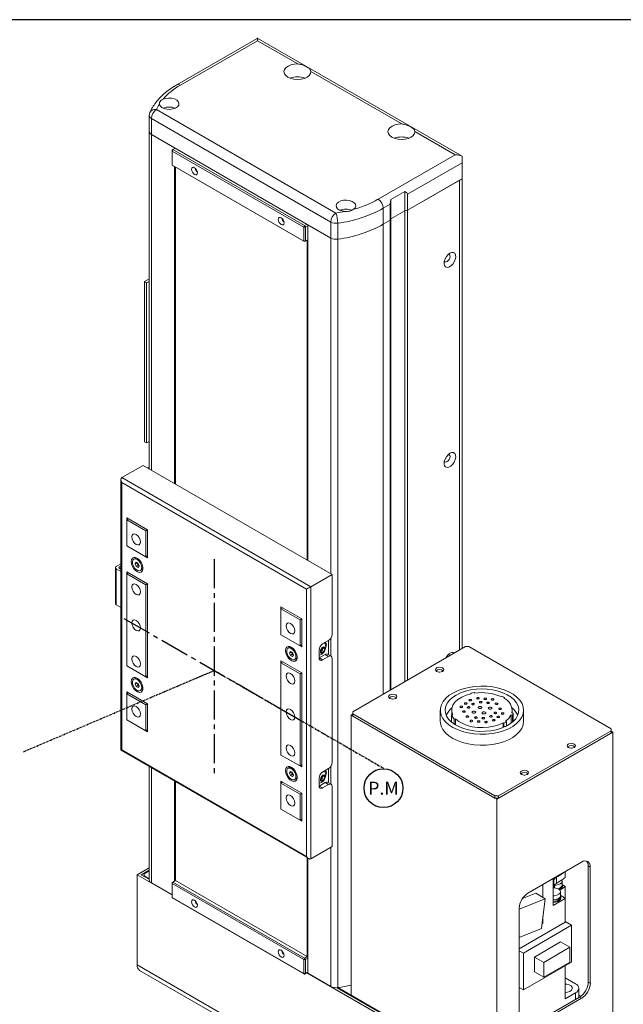
# Model space of a CAD drawing. Units: millimetres. Extents: x 10 to 4910, y 10 to 1118.
# Drawn here: x 3438 to 3544, y 103 to 275 of the extents above; entities that cross this region are included whole.
import ezdxf
from ezdxf.enums import TextEntityAlignment as Align

# ---------------------------------------------------------------- set-up
doc = ezdxf.new("R2010")
doc.units = ezdxf.units.MM
doc.header["$LTSCALE"] = 0.5
doc.linetypes.add('CENTER', pattern=[2, 1.25, -0.25, 0.25, -0.25])
doc.linetypes.add('CENTER2', pattern=[28.575, 19.05, -3.175, 3.175, -3.175])
for name, color, linetype in [('1 CL', 3, 'CENTER2'), ('4', 4, 'Continuous'), ('CL', 1, 'CENTER')]:
    doc.layers.add(name, color=color, linetype=linetype)
doc.styles.get("Standard").update_dxf_attribs({"font": 'romans.shx', "bigfont": 'whgtxt.shx'})

# ---------------------------------------------------------------- blocks, each defined once
blk = doc.blocks.new('A$C0B3B0A16')
at = {"color": 7, "linetype": 'Continuous', "lineweight": 15}
for p, q in [((108.02, 371.97), (81.78, 356.83)), ((108.15, 371.24), (82.98, 356.71)), ((121.29, 363.65), (108.15, 371.24)), ((174.91, 333.52), (108.29, 371.97)), ((155.23, 344.06), (125.56, 361.19)), ((75.2, 348.79), (133.75, 314.99)), ((72.8, 346.83), (72.8, 341.6)), ((132.05, 312.05), (73.51, 345.85)), ((73.51, 345.85), (73.51, 340.62)), ((72.8, 341.6), (72.8, 231.49)), ((172.64, 334.01), (159.5, 341.6)), ((73.51, 340.62), (81, 336.3)), ((73.51, 340.62), (132.05, 306.82)), ((80.52, 335.69), (80.24, 335.2)), ((80.52, 335.69), (80.24, 335.53)), ((80.24, 335.2), (80.24, 335.53)), ((123.23, 310.38), (80.24, 335.2)), ((80.24, 335.2), (80.24, 330.63)), ((81.28, 336.13), (80.52, 335.69)), ((80.52, 335.69), (123.51, 310.87)), ((81, 336.3), (81, 335.97)), ((81.17, 336.2), (81.17, 336.07)), ((147.47, 319.48), (172.64, 334.01)), ((174.91, 331.4), (157.09, 321.11)), ((174.91, 333.52), (174.91, 333.51)), ((174.91, 331.4), (174.91, 326.17)), ((80.24, 330.63), (123.23, 305.81)), ((80.24, 330.63), (80.52, 330.47)), ((123.51, 305.65), (80.52, 330.47)), ((81, 330.19), (81, 226.76)), ((81.17, 330.09), (81.17, 226.66)), ((81.37, 329.98), (81.37, 226.54)), ((157.09, 315.89), (174.91, 326.17)), ((174.06, 325.68), (157.09, 315.89)), ((174.06, 325.68), (174.91, 326.17)), ((174.06, 325.68), (174.06, 172.3)), ((174.91, 326.17), (174.91, 172.79)), ((156.24, 322.03), (151.71, 319.42)), ((156.24, 322.03), (156.24, 315.72)), ((151.71, 319.42), (151.71, 313.11)), ((157.09, 321.11), (157.09, 315.89)), ((151.43, 317.85), (149.17, 316.54)), ((149.17, 316.54), (149.17, 311.31)), ((151.43, 317.85), (151.43, 312.62)), ((156.24, 315.72), (151.71, 313.11)), ((151.71, 313.11), (156.24, 315.72)), ((157.09, 315.89), (156.24, 315.72)), ((156.24, 315.72), (157.09, 315.89)), ((156.24, 315.72), (156.24, 162.02)), ((157.09, 315.89), (157.09, 162.51)), ((132.05, 312.05), (132.05, 306.82)), ((151.43, 312.62), (149.17, 311.31)), ((149.17, 311.31), (151.43, 312.62)), ((151.71, 313.11), (151.43, 312.62)), ((151.43, 312.62), (151.71, 313.11)), ((151.43, 312.62), (151.43, 159.24)), ((151.71, 313.11), (151.71, 159.4)), ((123.51, 310.87), (123.23, 310.38)), ((123.8, 310.38), (123.23, 310.38)), ((123.23, 305.81), (123.23, 310.38)), ((123.51, 310.87), (124.28, 311.31)), ((123.8, 310.38), (123.51, 310.87)), ((124.56, 310.82), (123.8, 310.38)), ((123.8, 310.38), (123.8, 305.81)), ((124.45, 311.22), (124.56, 311.02)), ((124.45, 311.22), (124.45, 311.22)), ((132.05, 306.82), (124.56, 311.15)), ((124.56, 311.15), (124.56, 201.61)), ((134.34, 311.69), (134.34, 306.46)), ((123.8, 305.81), (123.23, 305.81)), ((123.23, 305.81), (123.51, 305.65)), ((124.36, 306.14), (123.51, 305.65)), ((123.8, 305.81), (123.51, 305.65)), ((123.8, 305.81), (124.56, 306.25)), ((124.56, 306.25), (124.36, 306.14)), ((124.36, 306.14), (124.36, 201.72)), ((124.45, 306.19), (124.45, 201.68)), ((134.34, 306.46), (134.34, 62.15)), ((71.27, 292.59), (72.8, 293.48)), ((71.95, 292.2), (71.27, 292.59)), ((71.27, 292.59), (71.27, 240.33)), ((72.8, 292.69), (71.95, 292.2)), ((71.95, 292.2), (71.95, 239.94)), ((71.95, 239.94), (71.27, 240.33)), ((72.8, 240.43), (71.95, 239.94)), ((63.86, 228.62), (70.82, 232.63)), ((70.82, 232.63), (132.48, 197.04)), ((72.3, 231.78), (72.8, 232.07)), ((63.86, 228.62), (125.52, 193.02)), ((63.58, 228), (63.58, 139.62)), ((124.16, 192.24), (63.86, 227.05)), ((63.86, 227.05), (63.86, 139.78)), ((72.23, 211.57), (65.45, 215.49)), ((65.45, 215.49), (65.45, 214.83)), ((66.01, 215.16), (65.45, 214.83)), ((65.45, 214.83), (71.67, 211.24)), ((65.45, 214.83), (65.45, 206.34)), ((71.67, 211.24), (72.23, 211.57)), ((71.67, 211.24), (71.67, 202.75)), ((72.23, 202.42), (72.23, 211.57)), ((65.45, 206.34), (72.23, 202.42)), ((65.45, 206.34), (65.45, 206.34)), ((65.45, 206.34), (65.45, 206.34)), ((71.67, 202.75), (65.45, 206.34)), ((71.67, 202.75), (72.23, 203.08)), ((63.58, 200.49), (62.05, 199.61)), ((63.01, 199.38), (63.58, 199.71)), ((68.16, 202.21), (67.77, 201.99)), ((68.19, 200.51), (68.51, 200.98)), ((68.75, 200.84), (68.19, 200.51)), ((68.51, 199.67), (68.19, 200.51)), ((68.51, 200.98), (69.17, 200.6)), ((69.14, 200.03), (68.51, 199.67)), ((69.17, 199.3), (68.51, 199.67)), ((68.97, 200.45), (68.84, 200.79)), ((69.14, 200.03), (68.97, 200.45)), ((69.46, 199.84), (69.14, 200.03)), ((69.17, 200.6), (69.49, 199.76)), ((69.49, 199.76), (69.17, 199.3)), ((61.77, 199.22), (61.77, 187.46)), ((62.05, 198.83), (63.58, 197.95)), ((62.05, 198.83), (62.05, 187.07)), ((63.58, 198.73), (63.01, 199.06)), ((72.23, 193.93), (65.45, 197.85)), ((65.45, 197.85), (65.45, 197.2)), ((66.01, 197.52), (65.45, 197.2)), ((65.45, 197.2), (71.67, 193.6)), ((65.45, 197.2), (65.45, 167.15)), ((69.91, 198.28), (70.3, 198.51)), ((125.52, 193.02), (132.48, 197.04)), ((132.48, 197.04), (132.48, 177.44)), ((72.23, 193.93), (71.67, 193.6)), ((71.67, 193.6), (71.67, 163.56)), ((72.23, 163.23), (72.23, 193.93)), ((125.52, 193.02), (125.52, 104.18)), ((124.16, 104.97), (124.16, 192.24)), ((62.05, 187.07), (63.58, 186.19)), ((122.58, 182.5), (115.79, 186.42)), ((115.79, 186.42), (115.79, 185.77)), ((116.36, 186.1), (115.79, 185.77)), ((115.79, 185.77), (122.01, 182.18)), ((115.79, 185.77), (115.79, 177.28)), ((122.01, 182.18), (122.58, 182.5)), ((122.01, 182.18), (122.01, 173.69)), ((122.58, 173.36), (122.58, 182.5)), ((115.79, 177.28), (115.79, 177.28)), ((115.79, 177.28), (122.58, 173.36)), ((115.79, 177.28), (115.79, 177.28)), ((122.01, 173.69), (115.79, 177.28)), ((122.58, 174.01), (122.01, 173.69)), ((129.37, 174.34), (131.35, 175.48)), ((131.35, 170.8), (131.35, 175.48)), ((118.5, 173.15), (118.12, 172.93)), ((118.53, 171.45), (118.86, 171.91)), ((119.1, 171.78), (118.53, 171.45)), ((118.86, 170.61), (118.53, 171.45)), ((118.86, 171.91), (119.51, 171.54)), ((119.48, 170.97), (118.86, 170.61)), ((119.51, 170.23), (118.86, 170.61)), ((119.32, 171.39), (119.19, 171.73)), ((119.48, 170.97), (119.32, 171.39)), ((119.81, 170.78), (119.48, 170.97)), ((119.51, 171.54), (119.84, 170.7)), ((119.84, 170.7), (119.51, 170.23)), ((128.24, 169.77), (128.24, 172.38)), ((130.22, 170.91), (128.24, 169.77)), ((128.8, 171.95), (129.13, 172.79)), ((129.13, 171.49), (128.8, 171.95)), ((128.81, 171.99), (128.86, 172.02)), ((128.86, 172.02), (128.81, 171.99)), ((129.19, 172.21), (128.86, 172.02)), ((129.13, 172.79), (129.78, 173.17)), ((129.78, 171.87), (129.13, 171.49)), ((129.35, 172.63), (129.19, 172.21)), ((129.19, 172.21), (129.78, 171.87)), ((129.5, 173.01), (129.35, 172.63)), ((129.54, 173.03), (130.11, 172.71)), ((129.78, 173.17), (130.11, 172.71)), ((130.11, 172.71), (129.78, 171.87)), ((131.35, 170.26), (130.22, 170.91)), ((132.15, 170.34), (131.02, 170.99)), ((139.27, 152.22), (176.04, 173.45)), ((176.04, 173.45), (177.17, 173.45)), ((177.17, 173.45), (223.55, 146.67)), ((65.45, 167.15), (72.23, 163.23)), ((65.45, 167.15), (65.45, 167.15)), ((65.45, 167.15), (65.45, 167.15)), ((71.67, 163.56), (65.45, 167.15)), ((122.58, 164.87), (115.79, 168.79)), ((115.79, 168.79), (115.79, 168.13)), ((115.79, 168.13), (116.36, 168.46)), ((115.79, 168.13), (122.01, 164.54)), ((115.79, 168.13), (115.79, 138.08)), ((120.26, 169.22), (120.64, 169.44)), ((129.37, 169.11), (128.24, 169.77)), ((131.35, 170.26), (129.37, 169.11)), ((132.48, 169.6), (132.48, 135.63)), ((122.58, 164.87), (122.01, 164.54)), ((122.01, 164.54), (122.01, 134.49)), ((122.58, 134.17), (122.58, 164.87)), ((68.16, 163.02), (67.77, 162.8)), ((68.19, 161.32), (68.51, 161.78)), ((68.75, 161.65), (68.19, 161.32)), ((68.51, 160.48), (68.19, 161.32)), ((68.51, 161.78), (69.17, 161.41)), ((69.14, 160.84), (68.51, 160.48)), ((68.97, 161.26), (68.84, 161.6)), ((69.14, 160.84), (68.97, 161.26)), ((69.46, 160.65), (69.14, 160.84)), ((69.17, 161.41), (69.49, 160.57)), ((71.67, 163.56), (72.23, 163.88)), ((65.45, 158.66), (65.45, 158)), ((72.23, 154.74), (65.45, 158.66)), ((66.01, 158.33), (65.45, 158)), ((65.45, 158), (71.67, 154.41)), ((65.45, 158), (65.45, 149.51)), ((69.17, 160.1), (68.51, 160.48)), ((69.49, 160.57), (69.17, 160.1)), ((69.91, 159.09), (70.3, 159.31)), ((178.9, 158.47), (177.75, 158.27)), ((177.88, 158.04), (177.75, 158.27)), ((177.75, 158.27), (177.75, 158.01)), ((179.02, 158.24), (178.9, 158.47)), ((72.23, 154.74), (71.67, 154.41)), ((71.67, 154.41), (71.67, 145.92)), ((72.23, 145.59), (72.23, 154.74)), ((187.63, 157.14), (187.92, 157.32)), ((188.8, 156.85), (187.92, 157.32)), ((188.52, 156.67), (188.8, 156.85)), ((188.8, 156.85), (188.8, 156.5)), ((138.7, 151.11), (139.27, 151.44)), ((186.22, 123.68), (138.7, 151.11)), ((138.7, 59.66), (138.7, 151.11)), ((139.27, 151.57), (139.27, 152.22)), ((185.65, 124.79), (139.27, 151.57)), ((139.27, 150.78), (139.27, 151.57)), ((167.81, 152.71), (167.81, 149.12)), ((171.89, 151.19), (171.45, 151.08)), ((171.45, 151.08), (172.37, 149.8)), ((171.45, 148.84), (171.45, 151.08)), ((171.53, 152.71), (171.53, 151.1)), ((190.91, 151.14), (191.32, 151.09)), ((190.91, 151.14), (190.91, 148.48)), ((191.17, 151.81), (191.58, 151.76)), ((191.29, 151.8), (191.29, 152.71)), ((191.32, 151.09), (191.58, 151.76)), ((191.32, 151.09), (191.32, 148.8)), ((191.58, 151.76), (191.58, 149.03)), ((195.01, 149.12), (195.01, 152.71)), ((65.45, 149.51), (65.45, 149.51)), ((65.45, 149.51), (72.23, 145.59)), ((65.45, 149.51), (65.45, 149.51)), ((65.45, 149.51), (71.67, 145.92)), ((185.65, 124), (139.27, 150.78)), ((172.81, 149.91), (172.37, 149.8)), ((172.37, 149.8), (172.37, 148.15)), ((172.81, 147.88), (172.81, 149.91)), ((188.27, 148.61), (188.58, 148.44)), ((188.27, 148.61), (188.27, 147.03)), ((188.58, 148.44), (189.39, 148.95)), ((188.58, 148.44), (188.58, 147.16)), ((189.08, 149.12), (189.39, 148.95)), ((189.39, 148.95), (189.39, 147.54)), ((72.23, 146.25), (71.67, 145.92)), ((224.12, 145.56), (186.22, 123.68)), ((223.55, 146.02), (186.79, 124.79)), ((223.55, 145.23), (186.79, 124)), ((223.55, 146.67), (223.55, 146.02)), ((223.55, 145.88), (223.55, 146.67)), ((223.55, 145.23), (223.55, 146.02)), ((223.55, 145.88), (224.12, 145.56)), ((223.55, 145.88), (223.55, 145.23)), ((224.12, 54.11), (224.12, 145.56)), ((63.58, 139.62), (124.84, 104.25)), ((63.86, 139.78), (124.16, 104.97)), ((115.79, 138.08), (115.79, 138.08)), ((115.79, 138.08), (122.58, 134.17)), ((115.79, 138.08), (115.79, 138.08)), ((122.01, 134.49), (115.79, 138.08)), ((72.8, 134.29), (72.8, 97.29)), ((118.5, 133.96), (118.12, 133.73)), ((118.53, 132.26), (118.86, 132.72)), ((119.1, 132.58), (118.53, 132.26)), ((118.86, 131.41), (118.53, 132.26)), ((118.86, 132.72), (119.51, 132.34)), ((119.48, 131.77), (118.86, 131.41)), ((119.32, 132.19), (119.19, 132.53)), ((119.48, 131.77), (119.32, 132.19)), ((119.81, 131.59), (119.48, 131.77)), ((119.51, 132.34), (119.84, 131.5)), ((122.58, 134.82), (122.01, 134.49)), ((129.37, 132.53), (131.35, 133.68)), ((131.35, 128.99), (131.35, 133.68)), ((81, 129.56), (81, 96.89)), ((81.17, 129.46), (81.17, 96.98)), ((81.37, 129.35), (81.37, 97.1)), ((122.58, 125.67), (115.79, 129.59)), ((115.79, 129.59), (115.79, 128.94)), ((115.79, 128.94), (116.36, 129.27)), ((115.79, 128.94), (122.01, 125.35)), ((115.79, 128.94), (115.79, 120.45)), ((119.51, 131.04), (118.86, 131.41)), ((119.84, 131.5), (119.51, 131.04)), ((120.26, 130.03), (120.64, 130.25)), ((128.24, 127.96), (128.24, 130.57)), ((130.22, 129.1), (128.24, 127.96)), ((128.8, 130.15), (129.13, 130.99)), ((129.13, 129.68), (128.8, 130.15)), ((128.81, 130.18), (128.86, 130.21)), ((128.86, 130.21), (128.81, 130.18)), ((129.19, 130.4), (128.86, 130.21)), ((129.13, 130.99), (129.78, 131.37)), ((129.78, 130.06), (129.13, 129.68)), ((129.35, 130.82), (129.19, 130.4)), ((129.19, 130.4), (129.78, 130.06)), ((129.5, 131.21), (129.35, 130.82)), ((129.54, 131.23), (130.11, 130.9)), ((129.78, 131.37), (130.11, 130.9)), ((130.11, 130.9), (129.78, 130.06)), ((131.35, 128.45), (130.22, 129.1)), ((132.15, 128.53), (131.02, 129.18)), ((122.58, 125.67), (122.01, 125.35)), ((122.01, 125.35), (122.01, 116.85)), ((122.58, 116.53), (122.58, 125.67)), ((129.37, 127.31), (128.24, 127.96)), ((131.35, 128.45), (129.37, 127.31)), ((132.48, 127.8), (132.48, 108.2)), ((186.79, 124.79), (185.65, 124.79)), ((185.65, 124), (185.65, 124.79)), ((186.79, 124), (185.65, 124)), ((186.22, 32.23), (186.22, 123.68)), ((186.79, 124), (186.79, 124.79)), ((115.79, 120.45), (115.79, 120.45)), ((115.79, 120.45), (122.58, 116.53)), ((115.79, 120.45), (115.79, 120.45)), ((115.79, 120.45), (122.01, 116.85)), ((122.01, 116.85), (122.58, 117.18)), ((132.48, 108.2), (125.52, 104.18)), ((124.36, 104.53), (124.36, 72.28)), ((124.45, 104.48), (124.45, 72.13)), ((124.56, 104.41), (124.56, 66.84)), ((213.94, 103.1), (196.4, 92.98)), ((68.84, 99.01), (72.8, 101.3)), ((70.2, 99.01), (72.8, 100.51)), ((71.1, 99.33), (72.8, 100.32)), ((208.6, 98.08), (208.6, 100.02)), ((216.09, 101.86), (216.77, 101.47)), ((216.09, 101.86), (216.09, 63.97)), ((216.77, 63.58), (216.77, 101.47)), ((80.24, 92.43), (68.84, 99.01)), ((68.84, 69.61), (68.84, 99.01)), ((72.8, 97.5), (70.2, 99.01)), ((71.1, 98.68), (71.1, 99.33)), ((72.8, 97.7), (71.1, 98.68)), ((71.1, 98.49), (71.1, 98.68)), ((80.52, 96.61), (80.24, 96.12)), ((80.52, 96.61), (80.24, 96.45)), ((80.24, 96.12), (80.24, 96.45)), ((81.37, 97.1), (80.52, 96.61)), ((80.52, 96.61), (123.51, 71.79)), ((124.36, 72.28), (81.37, 97.1)), ((204.6, 97.71), (204.6, 88.96)), ((204.89, 97.88), (204.89, 94.72)), ((205.04, 97.96), (205.04, 97.52)), ((205.68, 98.09), (205.68, 96.13)), ((207.55, 95.59), (207.55, 96.9)), ((80.24, 92.43), (73.51, 96.31)), ((123.23, 71.3), (80.24, 96.12)), ((80.24, 96.12), (80.24, 91.55)), ((201.32, 95.82), (201.32, 91.57)), ((205.04, 95.56), (205.04, 94.72)), ((207.01, 92.13), (207.01, 93.43)), ((208.6, 95.14), (207.67, 95.68)), ((207.67, 95.13), (207.67, 95.59)), ((208.6, 91.26), (208.6, 95.14)), ((80.24, 91.55), (123.23, 66.73)), ((80.24, 91.55), (80.52, 91.38)), ((123.51, 66.56), (80.52, 91.38)), ((202.05, 91.16), (193.57, 87.81)), ((198.93, 92.95), (194.65, 91.26)), ((198.93, 92.95), (202.05, 91.16)), ((200.81, 81.41), (202.05, 91.16)), ((204.6, 88.96), (208.6, 91.26)), ((207.13, 91.67), (207.13, 92.13)), ((207.17, 91.34), (207.17, 91.67)), ((208.6, 91.26), (208.6, 83.52)), ((193.57, 88.08), (193.57, 50.19)), ((201.32, 85.47), (201.32, 83.14)), ((208.6, 83.68), (210.66, 82.49)), ((208.6, 83.52), (193.57, 74.85)), ((200.81, 81.41), (193.57, 78.56)), ((210.66, 82.49), (194.93, 73.41)), ((201.32, 83.14), (201, 82.96)), ((210.66, 70.5), (210.66, 82.49)), ((194.93, 73.41), (193.57, 74.19)), ((207.06, 77.07), (198.52, 72.14)), ((210.12, 75.3), (201.58, 70.37)), ((207.06, 77.07), (210.12, 75.3)), ((210.12, 70.44), (210.12, 75.3)), ((123.51, 71.79), (123.23, 71.3)), ((123.8, 71.3), (123.23, 71.3)), ((123.23, 66.73), (123.23, 71.3)), ((123.51, 71.79), (124.36, 72.28)), ((123.8, 71.3), (123.51, 71.79)), ((124.56, 71.74), (123.8, 71.3)), ((123.8, 71.3), (123.8, 66.73)), ((124.36, 72.28), (124.56, 71.94)), ((194.93, 61.42), (194.93, 73.41)), ((198.52, 72.14), (198.52, 67.27)), ((201.58, 70.37), (198.52, 72.14)), ((68.84, 69.61), (185.94, 2.01)), ((69.67, 67.78), (186.77, 0.18)), ((210.66, 70.5), (194.93, 61.42)), ((210.12, 70.44), (201.58, 65.51)), ((201.58, 65.51), (201.58, 70.37)), ((208.6, 69.31), (208.6, 58.53)), ((123.8, 66.73), (123.23, 66.73)), ((123.23, 66.73), (123.51, 66.56)), ((124.36, 67.05), (123.51, 66.56)), ((123.8, 66.73), (123.51, 66.56)), ((123.8, 66.73), (124.56, 67.17)), ((185.94, 31.41), (124.28, 67)), ((124.56, 67.17), (124.36, 67.05)), ((124.45, 67.1), (124.36, 67.05)), ((124.45, 67.1), (124.56, 67.04)), ((124.56, 66.84), (132.05, 62.51)), ((201.58, 65.51), (198.52, 67.27)), ((211.96, 63.41), (208.6, 65.35)), ((185.94, 32.19), (134.09, 62.12)), ((185.37, 32.72), (134.37, 62.16)), ((194.93, 61.42), (193.57, 62.21)), ((213.01, 58.93), (213.01, 61.94)), ((216.09, 63.97), (216.77, 63.58)), ((186.22, 32.23), (138.7, 59.66)), ((213.26, 59.07), (195.72, 48.95)), ((196.4, 48.56), (213.94, 58.68)), ((208.6, 58.53), (211.96, 60.47)), ((213.01, 59.73), (213.68, 59.35)), ((213.26, 59.07), (213.94, 58.68))]:
    blk.add_line(p, q, dxfattribs=at)
at = {"color": 8, "linetype": 'Continuous', "lineweight": 15}
for p, q in [((73.51, 340.62), (73.51, 231.08)), ((149.17, 311.31), (149.17, 157.93)), ((132.05, 306.82), (132.05, 197.28)), ((63.01, 199.38), (63.01, 199.06)), ((132.05, 176.18), (132.05, 170.39)), ((73.51, 133.88), (73.51, 96.31)), ((132.05, 134.37), (132.05, 128.58)), ((132.05, 107.95), (132.05, 62.51)), ((211.96, 60.47), (211.96, 58.32))]:
    blk.add_line(p, q, dxfattribs=at)
at = {"color": 7, "linetype": 'Continuous', "lineweight": 15, "flags": 128}
for points in [[(108.15, 371.24), (108.15, 371.56), (108.15, 371.81), (108.15, 371.97), (108.15, 372.05)], [(125.56, 361.19), (125.44, 360.52), (125.02, 359.9), (124.34, 359.35), (123.43, 358.94), (122.36, 358.67), (121.21, 358.58), (120.05, 358.66), (118.98, 358.91), (118.05, 359.32), (117.35, 359.85), (116.91, 360.47), (116.77, 361.14), (116.93, 361.8), (117.39, 362.42), (118.11, 362.95), (119.05, 363.34), (120.14, 363.59), (121.29, 363.65)], [(77.3, 352.11), (78.16, 352.39), (79.13, 352.51), (80.12, 352.45), (81.03, 352.22), (81.77, 351.84), (82.28, 351.35), (82.5, 350.79), (82.41, 350.22), (82.02, 349.69), (81.37, 349.25), (80.52, 348.96), (79.55, 348.82), (78.56, 348.87), (77.64, 349.09), (76.88, 349.46), (76.36, 349.94), (76.12, 350.5)], [(155.23, 344.06), (154.08, 343.99), (152.99, 343.75), (152.06, 343.35), (151.33, 342.83), (150.87, 342.21), (150.71, 341.55), (150.85, 340.88), (151.29, 340.26), (152, 339.73), (152.92, 339.32), (154, 339.06), (155.15, 338.98), (156.3, 339.08), (157.37, 339.34), (158.28, 339.76), (158.97, 340.3), (159.38, 340.93), (159.5, 341.6)], [(174.91, 333.51), (174.91, 332.93), (174.91, 332.37), (174.91, 331.85), (174.91, 331.4)], [(87.59, 327.56), (87.96, 327.43), (88.27, 327.49), (88.48, 327.73), (88.55, 328.11), (88.48, 328.58), (88.27, 329.06), (87.96, 329.48), (87.59, 329.78), (87.22, 329.91), (86.91, 329.85), (86.7, 329.61), (86.63, 329.23), (86.7, 328.76), (86.91, 328.28), (87.22, 327.86), (87.59, 327.56)], [(139.5, 316.2), (139.99, 316.7), (140.2, 317.26), (140.1, 317.83), (139.7, 318.35), (139.04, 318.78), (138.18, 319.07), (137.21, 319.2), (136.22, 319.15), (135.31, 318.92), (134.56, 318.55), (134.04, 318.06), (133.81, 317.5), (133.89, 316.93), (134.27, 316.4), (134.91, 315.96), (135.76, 315.66), (136.72, 315.52)], [(115.88, 311.23), (116.24, 311.1), (116.56, 311.16), (116.76, 311.4), (116.84, 311.79), (116.76, 312.25), (116.56, 312.73), (116.24, 313.16), (115.88, 313.45), (115.51, 313.58), (115.2, 313.52), (114.99, 313.28), (114.91, 312.9), (114.99, 312.43), (115.2, 311.95), (115.51, 311.53), (115.88, 311.23)], [(170.95, 301.91), (170.33, 301.44), (169.78, 300.77), (169.35, 300), (169.1, 299.19), (169.05, 298.44), (169.21, 297.83), (169.55, 297.42), (170.04, 297.26), (170.63, 297.37), (171.26, 297.73), (171.85, 298.31), (172.34, 299.04), (172.69, 299.84), (172.84, 300.63), (172.79, 301.32), (172.54, 301.84), (172.11, 302.12), (171.56, 302.15), (170.95, 301.91)], [(169.13, 299.3), (169.33, 299.08), (169.64, 299.02), (170.01, 299.15), (170.37, 299.45), (170.69, 299.87), (170.9, 300.35), (170.97, 300.81), (170.9, 301.2), (170.69, 301.44), (170.39, 301.5)], [(170.95, 236.59), (170.33, 236.11), (169.78, 235.45), (169.35, 234.68), (169.1, 233.87), (169.05, 233.12), (169.21, 232.51), (169.55, 232.1), (170.04, 231.94), (170.63, 232.05), (171.26, 232.41), (171.85, 232.99), (172.34, 233.71), (172.69, 234.52), (172.84, 235.31), (172.79, 236), (172.54, 236.51), (172.11, 236.8), (171.56, 236.83), (170.95, 236.59)], [(169.13, 233.98), (169.33, 233.76), (169.64, 233.7), (170.01, 233.83), (170.37, 234.12), (170.69, 234.54), (170.9, 235.02), (170.97, 235.49), (170.9, 235.87), (170.69, 236.11), (170.39, 236.18)], [(68.56, 210.1), (68.02, 210.29), (67.56, 210.2), (67.25, 209.84), (67.14, 209.28), (67.25, 208.59), (67.56, 207.89), (68.02, 207.27), (68.56, 206.83), (69.1, 206.64), (69.56, 206.73), (69.86, 207.09), (69.97, 207.65), (69.86, 208.34), (69.56, 209.04), (69.1, 209.66), (68.56, 210.1)], [(66.94, 201.23), (67.04, 200.46), (67.34, 199.65), (67.8, 198.9), (68.37, 198.28), (69, 197.86), (69.6, 197.69), (70.13, 197.78), (70.51, 198.13), (70.71, 198.69), (70.71, 199.42), (70.51, 200.22), (70.13, 201.01), (69.6, 201.71), (69, 202.23), (68.37, 202.53), (67.8, 202.57), (67.34, 202.35), (67.04, 201.89), (66.94, 201.23)], [(68.84, 201.88), (68.29, 202.08), (67.82, 202.02), (67.49, 201.7), (67.33, 201.17), (67.38, 200.5), (67.63, 199.78), (68.04, 199.11), (68.56, 198.58), (69.12, 198.26), (69.64, 198.19), (70.05, 198.39), (70.3, 198.82), (70.35, 199.43), (70.19, 200.13), (69.86, 200.84), (69.39, 201.45), (68.84, 201.88)], [(68.56, 193.77), (68.02, 193.96), (67.56, 193.87), (67.25, 193.51), (67.14, 192.95), (67.25, 192.26), (67.56, 191.56), (68.02, 190.94), (68.56, 190.5), (69.1, 190.31), (69.56, 190.4), (69.86, 190.76), (69.97, 191.32), (69.86, 192.01), (69.56, 192.71), (69.1, 193.33), (68.56, 193.77)], [(68.56, 182.01), (68.02, 182.2), (67.56, 182.11), (67.25, 181.76), (67.14, 181.19), (67.25, 180.51), (67.56, 179.8), (68.02, 179.18), (68.56, 178.74), (69.1, 178.56), (69.56, 178.64), (69.86, 179), (69.97, 179.56), (69.86, 180.25), (69.56, 180.95), (69.1, 181.57), (68.56, 182.01)], [(118.9, 181.03), (118.36, 181.22), (117.9, 181.13), (117.6, 180.78), (117.49, 180.22), (117.6, 179.53), (117.9, 178.82), (118.36, 178.21), (118.9, 177.77), (119.44, 177.58), (119.9, 177.67), (120.21, 178.02), (120.32, 178.59), (120.21, 179.27), (119.9, 179.98), (119.44, 180.6), (118.9, 181.03)], [(130.26, 174.23), (130.18, 174.41), (129.95, 174.67)], [(130.42, 173.3), (130.54, 173.61), (130.61, 174.08), (130.54, 174.46), (130.33, 174.7), (130.1, 174.76)], [(68.56, 170.25), (68.02, 170.44), (67.56, 170.35), (67.25, 170), (67.14, 169.43), (67.25, 168.75), (67.56, 168.04), (68.02, 167.42), (68.56, 166.99), (69.1, 166.8), (69.56, 166.89), (69.86, 167.24), (69.97, 167.8), (69.86, 168.49), (69.56, 169.2), (69.1, 169.81), (68.56, 170.25)], [(117.28, 172.17), (117.39, 171.4), (117.69, 170.59), (118.15, 169.84), (118.72, 169.21), (119.34, 168.79), (119.95, 168.62), (120.47, 168.71), (120.86, 169.06), (121.06, 169.63), (121.06, 170.35), (120.86, 171.15), (120.47, 171.94), (119.95, 172.64), (119.34, 173.17), (118.72, 173.47), (118.15, 173.51), (117.69, 173.29), (117.39, 172.82), (117.28, 172.17)], [(119.19, 169.33), (119.73, 169.13), (120.21, 169.19), (120.54, 169.51), (120.69, 170.04), (120.64, 170.71), (120.39, 171.43), (119.98, 172.1), (119.46, 172.63), (118.91, 172.95), (118.39, 173.02), (117.98, 172.82), (117.73, 172.39), (117.68, 171.78), (117.83, 171.08), (118.17, 170.37), (118.64, 169.76), (119.19, 169.33)], [(129.45, 173.26), (129.14, 173.01), (128.88, 172.66), (128.71, 172.26), (128.65, 171.86), (128.71, 171.54), (128.88, 171.34), (129.14, 171.29), (129.45, 171.4), (129.76, 171.65), (130.02, 172), (130.2, 172.4), (130.26, 172.8), (130.2, 173.12), (130.02, 173.32), (129.76, 173.37), (129.45, 173.26)], [(170.92, 170.49), (170.9, 170.55), (170.69, 170.79), (170.39, 170.85)], [(120.64, 169.44), (120.93, 169.74), (121.08, 170.22)], [(118.9, 164.7), (118.36, 164.89), (117.9, 164.8), (117.6, 164.45), (117.49, 163.89), (117.6, 163.2), (117.9, 162.49), (118.36, 161.87), (118.9, 161.44), (119.44, 161.25), (119.9, 161.34), (120.21, 161.69), (120.32, 162.25), (120.21, 162.94), (119.9, 163.65), (119.44, 164.27), (118.9, 164.7)], [(168.51, 165.38), (168.07, 165.21), (167.55, 165.15), (167.03, 165.21), (166.59, 165.38), (166.3, 165.64), (166.19, 165.94), (166.3, 166.24), (166.59, 166.49), (167.03, 166.66), (167.55, 166.72), (168.07, 166.66), (168.51, 166.49), (168.81, 166.24), (168.91, 165.94), (168.81, 165.64), (168.51, 165.38)], [(167.48, 165.15), (167.55, 165.15), (167.63, 165.15)], [(66.94, 162.04), (67.04, 161.27), (67.34, 160.46), (67.8, 159.71), (68.37, 159.08), (69, 158.66), (69.6, 158.49), (70.13, 158.58), (70.51, 158.93), (70.71, 159.5), (70.71, 160.22), (70.51, 161.02), (70.13, 161.81), (69.6, 162.51), (69, 163.04), (68.37, 163.34), (67.8, 163.38), (67.34, 163.16), (67.04, 162.69), (66.94, 162.04)], [(68.84, 162.69), (68.29, 162.89), (67.82, 162.82), (67.49, 162.5), (67.33, 161.97), (67.38, 161.3), (67.63, 160.59), (68.04, 159.92), (68.56, 159.39), (69.12, 159.06), (69.64, 159), (70.05, 159.19), (70.3, 159.62), (70.35, 160.23), (70.19, 160.94), (69.86, 161.65), (69.39, 162.26), (68.84, 162.69)], [(153.24, 156.56), (152.8, 156.39), (152.28, 156.33), (151.76, 156.39), (151.32, 156.56), (151.02, 156.82), (150.92, 157.12), (151.02, 157.42), (151.32, 157.67), (151.76, 157.84), (152.28, 157.9), (152.8, 157.84), (153.24, 157.67), (153.53, 157.42), (153.64, 157.12), (153.53, 156.82), (153.24, 156.56)], [(186.61, 145.46), (188.38, 145.97), (190.01, 146.63), (191.45, 147.42), (192.68, 148.32), (193.67, 149.31), (194.4, 150.38), (194.85, 151.49), (195.01, 152.64), (194.88, 153.78), (194.47, 154.9), (193.78, 155.97), (192.82, 156.98), (191.63, 157.89), (190.21, 158.7), (188.61, 159.37), (186.85, 159.91), (184.98, 160.29), (183.03, 160.51), (181.04, 160.56), (179.07, 160.44), (177.14, 160.16), (175.31, 159.73), (173.6, 159.14), (172.07, 158.41), (170.73, 157.57), (169.62, 156.62), (168.76, 155.58), (168.17, 154.49), (167.86, 153.36), (167.84, 152.21), (168.11, 151.08), (168.66, 149.98), (169.49, 148.93), (170.57, 147.97), (171.88, 147.11), (173.39, 146.37), (175.08, 145.76), (176.9, 145.3), (178.81, 145), (180.78, 144.87), (182.77, 144.9), (184.73, 145.1), (186.61, 145.46)], [(186, 146.31), (184.25, 145.98), (182.44, 145.81), (180.6, 145.8), (178.78, 145.95), (177.03, 146.26), (175.37, 146.72), (173.86, 147.33), (172.53, 148.05), (171.4, 148.89), (170.51, 149.82), (169.87, 150.81), (169.5, 151.85), (169.42, 152.91), (169.61, 153.97), (170.08, 154.99), (170.82, 155.96), (171.8, 156.86), (173.01, 157.66), (174.42, 158.34), (175.99, 158.89), (177.69, 159.3), (179.47, 159.55), (181.3, 159.64), (183.13, 159.57), (184.93, 159.33), (186.64, 158.95), (188.22, 158.41), (189.65, 157.75), (190.89, 156.96), (191.9, 156.08), (192.67, 155.11), (193.17, 154.09), (193.4, 153.04), (193.34, 151.98), (193.01, 150.94), (192.41, 149.93), (191.54, 149), (190.44, 148.15), (189.13, 147.41), (187.64, 146.79), (186, 146.31)], [(177.88, 158.04), (176.24, 157.57), (174.79, 156.94), (173.56, 156.17), (172.59, 155.28), (171.92, 154.3), (171.58, 153.27), (171.57, 152.22), (171.89, 151.19)], [(152.2, 156.33), (152.28, 156.34), (152.35, 156.33)], [(176.28, 154.67), (176.12, 154.65), (175.96, 154.67), (175.82, 154.72), (175.73, 154.8), (175.7, 154.9), (175.73, 154.99), (175.83, 155.07), (175.96, 155.12), (176.12, 155.14), (176.28, 155.12), (176.42, 155.07), (176.51, 154.99), (176.54, 154.9), (176.51, 154.8), (176.42, 154.72), (176.28, 154.67)], [(177.75, 155.77), (177.59, 155.75), (177.42, 155.77), (177.29, 155.82), (177.2, 155.9), (177.17, 155.99), (177.2, 156.09), (177.29, 156.17), (177.42, 156.22), (177.59, 156.24), (177.75, 156.22), (177.88, 156.17), (177.97, 156.09), (178.01, 155.99), (177.97, 155.9), (177.88, 155.82), (177.75, 155.77)], [(178.66, 154.49), (178.5, 154.47), (178.34, 154.49), (178.21, 154.54), (178.11, 154.62), (178.08, 154.71), (178.11, 154.81), (178.21, 154.89), (178.34, 154.94), (178.5, 154.96), (178.66, 154.94), (178.8, 154.89), (178.89, 154.81), (178.92, 154.71), (178.89, 154.62), (178.8, 154.54), (178.66, 154.49)], [(180.26, 156.37), (180.1, 156.35), (179.94, 156.37), (179.8, 156.42), (179.71, 156.5), (179.68, 156.6), (179.71, 156.69), (179.8, 156.77), (179.94, 156.82), (180.1, 156.84), (180.26, 156.82), (180.4, 156.77), (180.49, 156.69), (180.52, 156.6), (180.49, 156.5), (180.4, 156.42), (180.26, 156.37)], [(181.18, 155.09), (181.02, 155.07), (180.86, 155.09), (180.72, 155.14), (180.63, 155.22), (180.6, 155.32), (180.63, 155.41), (180.72, 155.49), (180.86, 155.54), (181.02, 155.56), (181.18, 155.54), (181.31, 155.49), (181.4, 155.41), (181.44, 155.31), (181.4, 155.22), (181.31, 155.14), (181.18, 155.09)], [(182.64, 156.19), (182.48, 156.17), (182.32, 156.19), (182.18, 156.24), (182.09, 156.32), (182.06, 156.41), (182.09, 156.51), (182.18, 156.59), (182.32, 156.64), (182.48, 156.66), (182.64, 156.64), (182.78, 156.59), (182.87, 156.51), (182.9, 156.41), (182.87, 156.32), (182.78, 156.24), (182.64, 156.19)], [(183.56, 154.91), (183.4, 154.89), (183.24, 154.91), (183.1, 154.96), (183.01, 155.04), (182.98, 155.13), (183.01, 155.23), (183.1, 155.31), (183.24, 155.36), (183.4, 155.38), (183.56, 155.36), (183.69, 155.31), (183.79, 155.23), (183.82, 155.13), (183.78, 155.04), (183.69, 154.96), (183.56, 154.91)], [(185.02, 156.01), (185.16, 156.06), (185.25, 156.14), (185.28, 156.23), (185.25, 156.33), (185.16, 156.4), (185.02, 156.46), (184.86, 156.48), (184.7, 156.46), (184.56, 156.4), (184.47, 156.33), (184.44, 156.23), (184.47, 156.14), (184.56, 156.06), (184.7, 156.01), (184.86, 155.99), (185.02, 156.01)], [(186.31, 154.57), (186.15, 154.55), (185.99, 154.57), (185.86, 154.62), (185.76, 154.7), (185.73, 154.79), (185.76, 154.89), (185.86, 154.96), (185.99, 155.02), (186.15, 155.03), (186.31, 155.02), (186.45, 154.96), (186.54, 154.89), (186.57, 154.79), (186.54, 154.7), (186.45, 154.62), (186.31, 154.57)], [(68.56, 153.92), (68.02, 154.11), (67.56, 154.02), (67.25, 153.67), (67.14, 153.1), (67.25, 152.42), (67.56, 151.71), (68.02, 151.09), (68.56, 150.65), (69.1, 150.47), (69.56, 150.56), (69.86, 150.91), (69.97, 151.47), (69.86, 152.16), (69.56, 152.87), (69.1, 153.48), (68.56, 153.92)], [(118.9, 152.95), (118.36, 153.13), (117.9, 153.04), (117.6, 152.69), (117.49, 152.13), (117.6, 151.44), (117.9, 150.74), (118.36, 150.12), (118.9, 149.68), (119.44, 149.49), (119.9, 149.58), (120.21, 149.93), (120.32, 150.5), (120.21, 151.18), (119.9, 151.89), (119.44, 152.51), (118.9, 152.95)], [(174.82, 153.57), (174.66, 153.55), (174.5, 153.57), (174.36, 153.63), (174.27, 153.7), (174.24, 153.8), (174.27, 153.89), (174.36, 153.97), (174.5, 154.02), (174.66, 154.04), (174.82, 154.02), (174.96, 153.97), (175.05, 153.89), (175.08, 153.8), (175.05, 153.7), (174.96, 153.63), (174.82, 153.57)], [(175.67, 152.03), (175.51, 152.01), (175.35, 152.03), (175.21, 152.08), (175.12, 152.16), (175.09, 152.25), (175.12, 152.34), (175.21, 152.42), (175.35, 152.47), (175.51, 152.49), (175.67, 152.47), (175.8, 152.42), (175.9, 152.34), (175.93, 152.25), (175.9, 152.16), (175.8, 152.08), (175.67, 152.03)], [(177.2, 153.39), (177.04, 153.37), (176.88, 153.39), (176.74, 153.44), (176.65, 153.52), (176.62, 153.62), (176.65, 153.71), (176.74, 153.79), (176.88, 153.84), (177.04, 153.86), (177.2, 153.84), (177.34, 153.79), (177.43, 153.71), (177.46, 153.62), (177.43, 153.52), (177.34, 153.44), (177.2, 153.39)], [(178.98, 151.75), (178.75, 151.73), (178.52, 151.75), (178.33, 151.83), (178.2, 151.94), (178.15, 152.07), (178.2, 152.21), (178.33, 152.32), (178.52, 152.39), (178.75, 152.42), (178.98, 152.39), (179.17, 152.32), (179.3, 152.21), (179.35, 152.07), (179.3, 151.94), (179.17, 151.83), (178.98, 151.75)], [(181, 153.29), (180.77, 153.26), (180.54, 153.29), (180.34, 153.36), (180.21, 153.47), (180.17, 153.61), (180.21, 153.74), (180.34, 153.85), (180.54, 153.93), (180.77, 153.95), (181, 153.93), (181.19, 153.85), (181.32, 153.74), (181.37, 153.61), (181.32, 153.47), (181.19, 153.36), (181, 153.29)], [(182.28, 151.49), (182.05, 151.47), (181.82, 151.49), (181.63, 151.57), (181.5, 151.68), (181.45, 151.81), (181.5, 151.95), (181.63, 152.06), (181.82, 152.13), (182.05, 152.16), (182.28, 152.13), (182.48, 152.06), (182.61, 151.95), (182.65, 151.81), (182.61, 151.68), (182.48, 151.57), (182.28, 151.49)], [(184.3, 153.03), (184.07, 153), (183.84, 153.03), (183.65, 153.1), (183.52, 153.21), (183.47, 153.35), (183.52, 153.48), (183.65, 153.59), (183.84, 153.67), (184.07, 153.69), (184.3, 153.67), (184.5, 153.59), (184.63, 153.48), (184.67, 153.35), (184.63, 153.21), (184.5, 153.1), (184.3, 153.03)], [(185.94, 151.58), (185.78, 151.56), (185.62, 151.58), (185.49, 151.63), (185.39, 151.71), (185.36, 151.81), (185.39, 151.9), (185.49, 151.98), (185.62, 152.03), (185.78, 152.05), (185.94, 152.03), (186.08, 151.98), (186.17, 151.9), (186.2, 151.81), (186.17, 151.71), (186.08, 151.63), (185.94, 151.58)], [(187.48, 152.95), (187.31, 152.93), (187.15, 152.95), (187.02, 153), (186.93, 153.08), (186.89, 153.17), (186.93, 153.26), (187.02, 153.34), (187.15, 153.39), (187.31, 153.41), (187.48, 153.39), (187.61, 153.34), (187.7, 153.26), (187.73, 153.17), (187.7, 153.08), (187.61, 153), (187.48, 152.95)], [(188.32, 151.4), (188.16, 151.38), (188, 151.4), (187.87, 151.45), (187.78, 151.53), (187.74, 151.62), (187.78, 151.72), (187.87, 151.8), (188, 151.85), (188.16, 151.87), (188.32, 151.85), (188.46, 151.8), (188.55, 151.72), (188.58, 151.62), (188.55, 151.53), (188.46, 151.45), (188.32, 151.4)], [(186.61, 141.86), (184.73, 141.5), (182.77, 141.31), (180.78, 141.27), (178.81, 141.41), (176.9, 141.71), (175.08, 142.17), (173.39, 142.78), (171.88, 143.52), (170.57, 144.38), (169.49, 145.34), (168.66, 146.38), (168.11, 147.48), (167.84, 148.62), (167.81, 149.12)], [(172.81, 149.91), (173.83, 149.05), (175.11, 148.32), (176.59, 147.73), (178.24, 147.31), (179.99, 147.07), (181.79, 147.01), (183.57, 147.14), (185.29, 147.46), (186.87, 147.96), (188.27, 148.61)], [(176.83, 150.4), (176.67, 150.39), (176.51, 150.4), (176.37, 150.46), (176.28, 150.54), (176.25, 150.63), (176.28, 150.72), (176.37, 150.8), (176.51, 150.85), (176.67, 150.87), (176.83, 150.85), (176.97, 150.8), (177.06, 150.72), (177.09, 150.63), (177.06, 150.54), (176.97, 150.46), (176.83, 150.4)], [(178.12, 148.96), (177.96, 148.95), (177.8, 148.96), (177.66, 149.02), (177.57, 149.09), (177.54, 149.19), (177.57, 149.28), (177.67, 149.36), (177.8, 149.41), (177.96, 149.43), (178.12, 149.41), (178.26, 149.36), (178.35, 149.28), (178.38, 149.19), (178.35, 149.09), (178.26, 149.02), (178.12, 148.96)], [(179.59, 150.06), (179.43, 150.04), (179.26, 150.06), (179.13, 150.12), (179.04, 150.19), (179.01, 150.29), (179.04, 150.38), (179.13, 150.46), (179.26, 150.51), (179.43, 150.53), (179.59, 150.51), (179.72, 150.46), (179.81, 150.38), (179.85, 150.29), (179.81, 150.19), (179.72, 150.12), (179.59, 150.06)], [(180.5, 148.78), (180.34, 148.76), (180.18, 148.78), (180.05, 148.84), (179.95, 148.91), (179.92, 149.01), (179.95, 149.1), (180.05, 149.18), (180.18, 149.23), (180.34, 149.25), (180.5, 149.23), (180.64, 149.18), (180.73, 149.1), (180.76, 149.01), (180.73, 148.91), (180.64, 148.84), (180.5, 148.78)], [(181.97, 149.88), (181.81, 149.86), (181.65, 149.88), (181.51, 149.93), (181.42, 150.01), (181.39, 150.11), (181.42, 150.2), (181.51, 150.28), (181.65, 150.33), (181.81, 150.35), (181.97, 150.33), (182.1, 150.28), (182.19, 150.2), (182.23, 150.11), (182.19, 150.01), (182.1, 149.93), (181.97, 149.88)], [(182.88, 148.6), (182.72, 148.58), (182.56, 148.6), (182.43, 148.65), (182.34, 148.73), (182.3, 148.83), (182.34, 148.92), (182.43, 149), (182.56, 149.05), (182.72, 149.07), (182.88, 149.05), (183.02, 149), (183.11, 148.92), (183.14, 148.83), (183.11, 148.73), (183.02, 148.65), (182.88, 148.6)], [(184.48, 150.48), (184.32, 150.46), (184.16, 150.48), (184.02, 150.53), (183.93, 150.61), (183.9, 150.71), (183.93, 150.8), (184.02, 150.88), (184.16, 150.93), (184.32, 150.95), (184.48, 150.93), (184.62, 150.88), (184.71, 150.8), (184.74, 150.71), (184.71, 150.61), (184.62, 150.53), (184.48, 150.48)], [(185.4, 149.2), (185.24, 149.18), (185.08, 149.2), (184.94, 149.25), (184.85, 149.33), (184.82, 149.43), (184.85, 149.52), (184.94, 149.6), (185.08, 149.65), (185.24, 149.67), (185.4, 149.65), (185.53, 149.6), (185.63, 149.52), (185.66, 149.43), (185.62, 149.33), (185.53, 149.25), (185.4, 149.2)], [(186.86, 150.3), (186.7, 150.28), (186.54, 150.3), (186.4, 150.35), (186.31, 150.43), (186.28, 150.53), (186.31, 150.62), (186.4, 150.7), (186.54, 150.75), (186.7, 150.77), (186.86, 150.75), (187, 150.7), (187.09, 150.62), (187.12, 150.52), (187.09, 150.43), (187, 150.35), (186.86, 150.3)], [(195.01, 149.12), (195.01, 149.04), (194.85, 147.9), (194.4, 146.78), (193.67, 145.72), (192.68, 144.72), (191.45, 143.82), (190.01, 143.04), (188.38, 142.38), (186.61, 141.86)], [(211.51, 140.56), (211.06, 140.39), (210.54, 140.33), (210.02, 140.39), (209.58, 140.56), (209.29, 140.82), (209.18, 141.12), (209.29, 141.42), (209.58, 141.67), (210.02, 141.84), (210.54, 141.9), (211.06, 141.84), (211.51, 141.67), (211.8, 141.42), (211.9, 141.12), (211.8, 140.82), (211.51, 140.56)], [(118.9, 141.19), (118.36, 141.38), (117.9, 141.29), (117.6, 140.93), (117.49, 140.37), (117.6, 139.68), (117.9, 138.98), (118.36, 138.36), (118.9, 137.92), (119.44, 137.73), (119.9, 137.82), (120.21, 138.18), (120.32, 138.74), (120.21, 139.43), (119.9, 140.13), (119.44, 140.75), (118.9, 141.19)], [(210.47, 140.33), (210.54, 140.33), (210.62, 140.33)], [(117.28, 132.98), (117.39, 132.2), (117.69, 131.4), (118.15, 130.64), (118.72, 130.02), (119.34, 129.6), (119.95, 129.43), (120.47, 129.52), (120.86, 129.87), (121.06, 130.44), (121.06, 131.16), (120.86, 131.96), (120.47, 132.75), (119.95, 133.45), (119.34, 133.98), (118.72, 134.28), (118.15, 134.32), (117.69, 134.09), (117.39, 133.63), (117.28, 132.98)], [(119.19, 130.13), (119.73, 129.93), (120.21, 130), (120.54, 130.32), (120.69, 130.85), (120.64, 131.52), (120.39, 132.23), (119.98, 132.9), (119.46, 133.44), (118.91, 133.76), (118.39, 133.82), (117.98, 133.63), (117.73, 133.2), (117.68, 132.59), (117.83, 131.88), (118.17, 131.18), (118.64, 130.56), (119.19, 130.13)], [(130.26, 132.43), (130.18, 132.6), (129.95, 132.87)], [(130.42, 131.49), (130.54, 131.8), (130.61, 132.27), (130.54, 132.65), (130.33, 132.89), (130.1, 132.96)], [(196.23, 131.74), (195.79, 131.57), (195.27, 131.51), (194.75, 131.57), (194.31, 131.74), (194.01, 132), (193.91, 132.3), (194.01, 132.6), (194.31, 132.85), (194.75, 133.02), (195.27, 133.08), (195.79, 133.02), (196.23, 132.85), (196.53, 132.6), (196.63, 132.3), (196.53, 132), (196.23, 131.74)], [(120.64, 130.25), (120.93, 130.54), (121.08, 131.02)], [(129.45, 131.45), (129.14, 131.21), (128.88, 130.85), (128.71, 130.45), (128.65, 130.06), (128.71, 129.74), (128.88, 129.54), (129.14, 129.49), (129.45, 129.59), (129.76, 129.84), (130.02, 130.19), (130.2, 130.6), (130.26, 130.99), (130.2, 131.31), (130.02, 131.51), (129.76, 131.56), (129.45, 131.45)], [(195.19, 131.52), (195.27, 131.52), (195.35, 131.52)], [(118.9, 124.86), (118.36, 125.04), (117.9, 124.96), (117.6, 124.6), (117.49, 124.04), (117.6, 123.35), (117.9, 122.65), (118.36, 122.03), (118.9, 121.59), (119.44, 121.4), (119.9, 121.49), (120.21, 121.84), (120.32, 122.41), (120.21, 123.09), (119.9, 123.8), (119.44, 124.42), (118.9, 124.86)], [(207.44, 97.3), (207.55, 96.96), (207.43, 96.49), (207.03, 96.07), (206.4, 95.77), (205.62, 95.62), (205.09, 95.61)], [(206.35, 94.35), (206.81, 93.95), (207, 93.49), (206.89, 93.02), (206.49, 92.61), (205.86, 92.3), (205.07, 92.15), (204.6, 92.14)], [(207.55, 96.02), (207.66, 95.71), (207.59, 95.24), (207.24, 94.81), (206.66, 94.48), (206.32, 94.36)], [(87.59, 88.48), (87.96, 88.35), (88.27, 88.41), (88.48, 88.65), (88.55, 89.03), (88.48, 89.5), (88.27, 89.98), (87.96, 90.4), (87.59, 90.7), (87.22, 90.83), (86.91, 90.76), (86.7, 90.52), (86.63, 90.14), (86.7, 89.67), (86.91, 89.19), (87.22, 88.77), (87.59, 88.48)], [(207.01, 92.55), (207.12, 92.24), (207.04, 91.77), (206.7, 91.34), (206.12, 91.01), (205.38, 90.81), (204.6, 90.77)], [(204.6, 90.84), (205.07, 90.85), (205.86, 91), (206.49, 91.3), (206.89, 91.71), (207.01, 92.13)], [(207.13, 91.92), (207.16, 91.79), (207.08, 91.31), (206.73, 90.87), (206.14, 90.53), (205.39, 90.33), (204.6, 90.29)], [(204.6, 90.31), (205.38, 90.35), (206.12, 90.55), (206.7, 90.89), (207.04, 91.32), (207.13, 91.67)], [(204.6, 89.96), (205.39, 90), (206.14, 90.21), (206.73, 90.55), (207.08, 90.98), (207.17, 91.34)], [(115.88, 72.15), (116.24, 72.02), (116.56, 72.08), (116.76, 72.32), (116.84, 72.7), (116.76, 73.17), (116.56, 73.65), (116.24, 74.07), (115.88, 74.37), (115.51, 74.5), (115.2, 74.44), (114.99, 74.2), (114.91, 73.81), (114.99, 73.35), (115.2, 72.87), (115.51, 72.45), (115.88, 72.15)], [(208.6, 60.6), (209.3, 60.67), (210.04, 60.91), (210.59, 61.29), (210.86, 61.76), (210.82, 62.25), (210.48, 62.7), (209.87, 63.05), (209.09, 63.25), (208.6, 63.28)]]:
    blk.add_lwpolyline(points, dxfattribs=at)
blk.add_circle((149.25, 127.25), 6.34)
at = {"color": 8, "linetype": 'Continuous', "lineweight": 15}
for centre, radius, start, end in [((82.28, 355.73), 1.21, 54.3837, 114.2905), ((74.77, 346.83), 2.01, 77.4687, 151.4943), ((73.95, 346.91), 1.15, 184.0349, 247.2846)]:
    blk.add_arc(centre, radius, start, end, dxfattribs=at)
at = {"color": 7, "linetype": 'Continuous', "lineweight": 15}
for centre, radius, start, end in [((121.17, 352.43), 6.99, 69.7856, 110.2147), ((93.37, 338.07), 21.34, 119.1385, 138.8672), ((86.69, 343.76), 12.54, 147.4954, 156.3737), ((75.2, 346.83), 2.4, 156.4829, 180), ((77.19, 345.68), 3.69, 122.6049, 177.3948), ((79.3, 344.62), 4.97, 67.0262, 112.9736), ((74.01, 341.73), 1.22, 185.9231, 245.3963), ((155.11, 332.84), 6.99, 69.7857, 110.2146), ((89.93, 330.02), 2.19, 189.7969, 230.1977), ((130.32, 349.82), 34.85, 285.2632, 299.4713), ((145.48, 316.37), 3.69, 2.6052, 57.3949), ((135.74, 311.88), 3.69, 122.6049, 177.3948), ((127.04, 361.38), 46.87, 278.233, 281.9181), ((124.63, 311.67), 9.7, 0.0841, 19.9921), ((128.93, 353.3), 41.97, 277.4079, 298.8377), ((137.01, 311.23), 5.04, 67.5827, 112.604), ((118.22, 313.69), 2.19, 189.7969, 230.1977), ((133.74, 315.31), 3.67, 242.61, 279.2608), ((128.93, 348.08), 41.97, 277.4079, 298.8377), ((128.93, 348.08), 41.97, 277.4079, 298.8377), ((133.74, 310.09), 3.67, 242.61, 279.2608), ((62.2, 199.22), 0.419, 110.7839, 249.2143), ((63.08, 199.22), 0.175, 110.785, 249.2224), ((68.59, 201.38), 0.943, 61.0669, 117.2049), ((69.98, 200.85), 1.08, 185.2109, 201.8207), ((70.12, 200.88), 1.23, 200.2284, 237.3612), ((69.75, 199.32), 0.98, 303.9183, 357.7995), ((62.25, 187.51), 0.483, 185.6949, 245.6224), ((130.02, 177.55), 2.46, 302.6061, 357.3934), ((130.69, 172.27), 2.46, 122.605, 177.3955), ((127.74, 173.32), 2.68, 0, 19.8799), ((118.93, 172.22), 1.02, 63.3653, 114.9064), ((120.32, 171.79), 1.08, 185.2129, 201.8194), ((120.47, 171.81), 1.23, 200.2281, 237.3614), ((127.74, 173.32), 2.68, 280.1254, 0), ((128.2, 173.05), 1.23, 302.6382, 339.7712), ((128.37, 173.02), 1.06, 338.0648, 357.2386), ((130.69, 170.26), 0.805, 65.6942, 125.6167), ((131.79, 169.71), 0.699, 350.7881, 129.2026), ((173.1, 167.87), 4.02, 122.4143, 153.2787), ((171.72, 170.27), 1.26, 57.9665, 127.7488), ((128.93, 169.65), 0.699, 170.7835, 309.2043), ((167.55, 164.13), 1.84, 50.2344, 129.7661), ((68.59, 162.18), 0.943, 61.0698, 117.2017), ((69.98, 161.66), 1.08, 185.2114, 201.8206), ((70.12, 161.68), 1.23, 200.227, 237.3621), ((69.75, 160.13), 0.98, 303.9175, 357.8), ((181.41, 142.77), 15.66, 66.596, 98.7908), ((152.28, 155.31), 1.84, 50.2341, 129.7664), ((186.75, 152.56), 4.48, 350.4578, 66.7604), ((175.42, 148.53), 6.22, 127.753, 155.7997), ((185.94, 153.79), 5.63, 303.9449, 331.9149), ((187.35, 148.49), 6.28, 24.3428, 52.1046), ((210.54, 139.31), 1.84, 50.2337, 129.7668), ((130.02, 135.75), 2.46, 302.6062, 357.3933), ((118.93, 133.03), 1.02, 63.3636, 114.9077), ((120.32, 132.6), 1.08, 185.2134, 201.8192), ((120.47, 132.62), 1.23, 200.2267, 237.3624), ((130.69, 130.46), 2.46, 122.6048, 177.3956), ((127.74, 131.51), 2.68, 0, 19.8799), ((195.27, 130.49), 1.84, 50.2337, 129.7668), ((127.74, 131.51), 2.68, 280.1254, 0), ((128.2, 131.24), 1.23, 302.6393, 339.7701), ((128.37, 131.21), 1.06, 338.0649, 357.2388), ((130.69, 128.45), 0.805, 65.6945, 125.6172), ((131.79, 127.91), 0.699, 350.7882, 129.2029), ((128.93, 127.85), 0.699, 170.7837, 309.2041), ((215.04, 101.75), 1.75, 350.787, 129.2034), ((213.91, 102.02), 2.19, 355.6773, 40.5283), ((64.79, 312.6), 256.63, 303.2965, 304.0142), ((73.95, 97.37), 1.15, 184.0349, 247.2846), ((207.04, 95.96), 2.53, 122.4894, 141.9332), ((64.89, 310.49), 256.45, 303.2964, 304.0803), ((204.79, 91.34), 3.39, 62.5927, 93.1249), ((207.04, 94), 2.53, 122.4894, 141.9332), ((206.02, 95.98), 1.58, 277.6985, 345.7606), ((206.37, 95.31), 1.31, 286.1715, 352.3631), ((65.36, 306.85), 255.61, 303.601, 304.0809), ((89.93, 90.94), 2.19, 189.7963, 230.1984), ((199.71, 87.8), 6.15, 122.605, 177.395), ((71.63, -111.11), 244.36, 55.91, 56.3289), ((118.22, 74.61), 2.19, 189.7962, 230.1984), ((70.77, 69.38), 1.95, 173.2349, 235.4541), ((133.74, 65.78), 3.67, 242.61, 279.2608), ((127.24, 111.39), 49.75, 278.1993, 283.3191), ((211.4, 61.94), 1.57, 290.784, 69.2166), ((209.95, 64.25), 6.15, 302.6056, 357.3941), ((210.63, 63.86), 6.15, 302.6056, 357.3941)]:
    blk.add_arc(centre, radius, start, end, dxfattribs=at)
for centre, major_axis, ratio, start_param, end_param in [((110.42, 370.59), (3.39, 0), 0.577382, 2.300524, 2.356113), ((105.89, 370.59), (3.39, 0), 0.577382, 0.785479, 0.841069), ((172.64, 332.05), (3.39, 0), 0.577382, 0.841069, 1.570796), ((152, 320.13), (5.07, 1.14), 0.368996, 6.200613, 6.786299), ((153.13, 320.78), (1.5, 3.52), 0.227773, 2.064454, 2.65014), ((64.54, 227.44), (-0.68, 1.18), 0.577335, 6.283145, 7.853941), ((124.84, 192.63), (0.96, 0.554), 0.00007, 0.785358, 2.356154), ((64.54, 140.17), (0.96, 0.554), 0.00007, 2.356154, 3.141552), ((124.84, 105.36), (-0.68, 1.18), 0.577335, 1.570756, 3.141552)]:
    blk.add_ellipse(centre, major_axis=major_axis, ratio=ratio, start_param=start_param, end_param=end_param, dxfattribs=at)
for points, knots in [([(121.29, 363.65), (121.7, 363.61), (122.54, 363.5), (123.74, 362.96), (124.75, 362.39), (125.41, 361.87), (125.51, 361.42), (125.56, 361.19)], [0, 0, 0, 0, 0.182486, 0.379861, 0.602737, 0.798383, 1, 1, 1, 1]), ([(81.78, 356.83), (81.42, 356.61), (80.37, 355.99), (78.77, 354.86), (77.07, 353.43), (75.58, 351.89), (74.33, 350.27), (73.51, 348.89), (73.12, 348.04), (73, 347.79)], [0, 0, 0, 0, 0.089236, 0.257731, 0.426325, 0.594461, 0.761544, 0.926886, 1, 1, 1, 1]), ([(76.12, 350.5), (76.12, 350.52), (76.09, 350.72), (76.16, 351.12), (76.56, 351.68), (77.06, 351.97), (77.3, 352.11)], [0, 0, 0, 0, 0.026876, 0.343435, 0.685876, 1, 1, 1, 1]), ([(159.5, 341.6), (159.46, 341.81), (159.37, 342.25), (158.76, 342.74), (157.79, 343.31), (156.56, 343.89), (155.68, 344), (155.23, 344.06)], [0, 0, 0, 0, 0.182486, 0.379861, 0.602737, 0.798383, 1, 1, 1, 1]), ([(136.72, 315.52), (136.75, 315.51), (137.1, 315.5), (137.83, 315.52), (138.79, 315.76), (139.27, 316.06), (139.5, 316.2)], [0, 0, 0, 0, 0.026876, 0.343435, 0.685876, 1, 1, 1, 1])]:
    blk.add_open_spline(points, degree=3, knots=knots, dxfattribs=at)
at = {"layer": '1 CL'}
for p, q in [((94.01, 202.05), (94.01, 131.73)), ((64.54, 182.69), (122.92, 149))]:
    blk.add_line(p, q, dxfattribs=at)
at = {"layer": 'CL'}
for p, q in [((31.72, 139.14), (94.01, 165.68)), ((94.01, 165.68), (149.29, 133.77))]:
    blk.add_line(p, q, dxfattribs=at)
blk.add_text('P.M', height=4.225).set_placement((149.25, 127.25), align=Align.MIDDLE_CENTER)

msp = doc.modelspace()

# ---------------------------------------------------------------- linework, layer by layer
at = {"layer": '4'}
msp.add_lwpolyline([(3359.19925, 65.81467), (3621.40641, 65.81467), (3621.40641, 275.47349), (3359.19925, 275.47349)], close=True, dxfattribs=at)

# ---------------------------------------------------------------- block references
at = {"xscale": 0.5366592000000001, "yscale": 0.5366592000000001, "zscale": 0.5366592000000001}
msp.add_blockref('A$C0B3B0A16', (3421.78807, 72.56464), dxfattribs=at)

doc.saveas('drawing.dxf')
